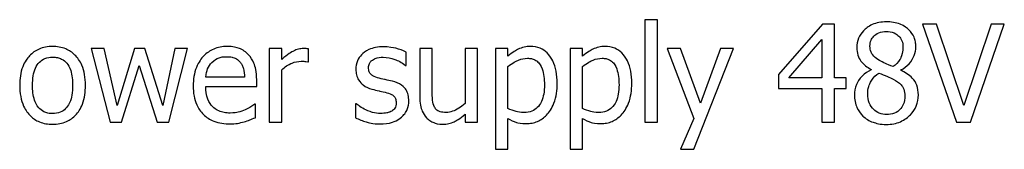
# Model space of a CAD drawing. Units: millimetres. Extents: x 18 to 3718, y -93 to 2494.
# Drawn here: x 367 to 387, y 1610 to 1613 of the extents above; entities that cross this region are included whole.
import ezdxf

# ---------------------------------------------------------------- set-up
doc = ezdxf.new("R2010")
doc.units = ezdxf.units.MM
doc.header["$LTSCALE"] = 0.5
doc.layers.add('Objekt025', color=6, linetype='Continuous')

msp = doc.modelspace()

# ---------------------------------------------------------------- linework, layer by layer
at = {"layer": 'Objekt025'}
for p, q in [((379.789, 1612.659), (379.789, 1610.57)), ((380.042, 1612.659), (379.789, 1612.659)), ((380.042, 1610.57), (380.042, 1612.659)), ((383.406, 1612.57), (382.512, 1611.539)), ((383.653, 1612.57), (383.406, 1612.57)), ((383.653, 1611.473), (383.653, 1612.57)), ((385.734, 1612.57), (385.448, 1612.57)), ((385.448, 1612.57), (386.137, 1610.57)), ((386.288, 1610.909), (385.734, 1612.57)), ((386.842, 1612.57), (386.288, 1610.909)), ((386.424, 1610.57), (387.113, 1612.57)), ((387.113, 1612.57), (386.842, 1612.57)), ((368.764, 1612.071), (368.502, 1612.071)), ((368.502, 1612.071), (368.886, 1610.57)), ((369.03, 1610.909), (368.764, 1612.071)), ((369.385, 1612.071), (369.03, 1610.909)), ((369.594, 1612.071), (369.385, 1612.071)), ((369.959, 1610.909), (369.594, 1612.071)), ((370.208, 1612.071), (369.959, 1610.909)), ((370.082, 1610.57), (370.463, 1612.071)), ((370.463, 1612.071), (370.208, 1612.071)), ((372.385, 1612.071), (372.132, 1612.071)), ((372.132, 1612.071), (372.132, 1610.57)), ((372.385, 1611.847), (372.385, 1612.071)), ((375.452, 1612.071), (375.199, 1612.071)), ((375.199, 1612.071), (375.199, 1611.097)), ((375.452, 1611.215), (375.452, 1612.071)), ((376.377, 1612.071), (376.124, 1612.071)), ((376.124, 1612.071), (376.124, 1610.949)), ((376.377, 1610.57), (376.377, 1612.071)), ((376.996, 1612.071), (376.743, 1612.071)), ((376.743, 1612.071), (376.743, 1610.017)), ((376.996, 1611.913), (376.996, 1612.071)), ((378.516, 1612.071), (378.264, 1612.071)), ((378.264, 1612.071), (378.264, 1610.017)), ((378.516, 1611.913), (378.516, 1612.071)), ((380.51, 1612.071), (380.238, 1612.071)), ((380.238, 1612.071), (380.782, 1610.643)), ((380.92, 1610.959), (380.51, 1612.071)), ((380.784, 1610.017), (381.591, 1612.071)), ((381.328, 1612.071), (380.92, 1610.959)), ((381.591, 1612.071), (381.328, 1612.071)), ((382.722, 1611.473), (383.395, 1612.254)), ((383.395, 1612.254), (383.395, 1611.473)), ((372.928, 1611.8), (372.928, 1612.063)), ((374.92, 1611.727), (374.92, 1611.998)), ((369.118, 1610.57), (369.482, 1611.727)), ((369.482, 1611.727), (369.849, 1610.57)), ((372.915, 1611.8), (372.928, 1611.8)), ((374.907, 1611.727), (374.92, 1611.727)), ((376.996, 1610.85), (376.996, 1611.703)), ((378.516, 1610.85), (378.516, 1611.703)), ((371.63, 1611.487), (370.837, 1611.487)), ((372.385, 1610.57), (372.385, 1611.635)), ((382.512, 1611.539), (382.512, 1611.257)), ((383.395, 1611.473), (382.722, 1611.473)), ((383.891, 1611.473), (383.653, 1611.473)), ((383.891, 1611.257), (383.891, 1611.473)), ((384.397, 1611.646), (384.397, 1611.638)), ((385.006, 1611.627), (385.006, 1611.635)), ((370.837, 1611.294), (371.876, 1611.294)), ((371.876, 1611.294), (371.876, 1611.432)), ((382.512, 1611.257), (383.395, 1611.257)), ((383.395, 1611.257), (383.395, 1610.57)), ((383.653, 1610.57), (383.653, 1611.257)), ((383.653, 1611.257), (383.891, 1611.257)), ((371.849, 1610.938), (371.834, 1610.938)), ((371.849, 1610.662), (371.849, 1610.938)), ((373.891, 1610.944), (373.891, 1610.661)), ((373.904, 1610.944), (373.891, 1610.944)), ((376.124, 1610.735), (376.124, 1610.57)), ((368.886, 1610.57), (369.118, 1610.57)), ((369.849, 1610.57), (370.082, 1610.57)), ((372.132, 1610.57), (372.385, 1610.57)), ((376.124, 1610.57), (376.377, 1610.57)), ((376.996, 1610.017), (376.996, 1610.646)), ((378.516, 1610.017), (378.516, 1610.646)), ((379.789, 1610.57), (380.042, 1610.57)), ((380.782, 1610.643), (380.513, 1610.017)), ((383.395, 1610.57), (383.653, 1610.57)), ((386.137, 1610.57), (386.424, 1610.57)), ((376.743, 1610.017), (376.996, 1610.017)), ((378.264, 1610.017), (378.516, 1610.017)), ((380.513, 1610.017), (380.784, 1610.017))]:
    msp.add_line(p, q, dxfattribs=at)
for points, knots in [([(384.709, 1612.615), (384.658, 1612.615), (384.608, 1612.611), (384.511, 1612.592), (384.466, 1612.578), (384.339, 1612.522), (384.282, 1612.472), (384.201, 1612.389), (384.167, 1612.339), (384.118, 1612.22), (384.106, 1612.155), (384.106, 1612.088)], [-0.07235667, -0.07235667, -0.07235667, -0.07235667, -0.06328052, -0.06328052, -0.05485545, -0.05485545, -0.0384517, -0.0384517, -0.02002626, -0.02002626, 0, 0, 0, 0]), ([(385.311, 1612.106), (385.311, 1612.141), (385.308, 1612.175), (385.295, 1612.24), (385.286, 1612.271), (385.249, 1612.358), (385.214, 1612.407), (385.135, 1612.485), (385.079, 1612.532), (384.902, 1612.602), (384.805, 1612.615), (384.709, 1612.615)], [-0.1316252, -0.1316252, -0.1316252, -0.1316252, -0.111745, -0.111745, -0.0928869, -0.0928869, -0.0571382, -0.0571382, -0.0287172, -0.0287172, 0, 0, 0, 0]), ([(384.375, 1612.119), (384.375, 1612.161), (384.382, 1612.202), (384.411, 1612.272), (384.43, 1612.3), (384.474, 1612.344), (384.507, 1612.371), (384.604, 1612.41), (384.656, 1612.417), (384.708, 1612.417)], [-0.07430839, -0.07430839, -0.07430839, -0.07430839, -0.05078002, -0.05078002, -0.03138892, -0.03138892, -0.01558712, -0.01558712, 0, 0, 0, 0]), ([(384.708, 1612.417), (384.762, 1612.417), (384.817, 1612.41), (384.915, 1612.368), (384.944, 1612.342), (384.988, 1612.297), (385.01, 1612.265), (385.041, 1612.189), (385.048, 1612.147), (385.048, 1612.103)], [-0.03954857, -0.03954857, -0.03954857, -0.03954857, -0.03195024, -0.03195024, -0.0246665, -0.0246665, -0.01305019, -0.01305019, 0, 0, 0, 0]), ([(367.716, 1612.113), (367.667, 1612.113), (367.618, 1612.109), (367.525, 1612.091), (367.481, 1612.077), (367.366, 1612.027), (367.302, 1611.981), (367.199, 1611.873), (367.146, 1611.802), (367.061, 1611.58), (367.045, 1611.448), (367.045, 1611.32)], [-0.1547773, -0.1547773, -0.1547773, -0.1547773, -0.1314634, -0.1314634, -0.109615, -0.109615, -0.0713898, -0.0713898, -0.0383853, -0.0383853, 0, 0, 0, 0]), ([(368.385, 1611.32), (368.385, 1611.394), (368.38, 1611.469), (368.356, 1611.606), (368.338, 1611.669), (368.273, 1611.823), (368.222, 1611.889), (368.117, 1611.993), (368.054, 1612.035), (367.897, 1612.099), (367.807, 1612.113), (367.716, 1612.113)], [-0.100778, -0.100778, -0.100778, -0.100778, -0.0853786, -0.0853786, -0.0717849, -0.0717849, -0.0506211, -0.0506211, -0.0274081, -0.0274081, 0, 0, 0, 0]), ([(371.275, 1612.113), (371.226, 1612.113), (371.177, 1612.109), (371.084, 1612.091), (371.041, 1612.078), (370.922, 1612.027), (370.855, 1611.98), (370.749, 1611.872), (370.69, 1611.798), (370.599, 1611.567), (370.581, 1611.439), (370.581, 1611.312)], [-0.1695148, -0.1695148, -0.1695148, -0.1695148, -0.1434325, -0.1434325, -0.1188974, -0.1188974, -0.0744176, -0.0744176, -0.0380934, -0.0380934, 0, 0, 0, 0]), ([(371.709, 1611.946), (371.683, 1611.974), (371.655, 1611.999), (371.591, 1612.042), (371.558, 1612.059), (371.467, 1612.093), (371.389, 1612.113), (371.275, 1612.113)], [-0.07834122, -0.07834122, -0.07834122, -0.07834122, -0.05611906, -0.05611906, -0.03406897, -0.03406897, 0, 0, 0, 0]), ([(372.826, 1612.071), (372.793, 1612.071), (372.76, 1612.066), (372.692, 1612.049), (372.658, 1612.036), (372.587, 1612.001), (372.51, 1611.959), (372.385, 1611.847)], [-0.1305424, -0.1305424, -0.1305424, -0.1305424, -0.0920659, -0.0920659, -0.0503658, -0.0503658, 0, 0, 0, 0]), ([(372.928, 1612.063), (372.914, 1612.065), (372.899, 1612.068), (372.874, 1612.07), (372.857, 1612.071), (372.826, 1612.071)], [-0.02249114, -0.02249114, -0.02249114, -0.02249114, -0.00939159, -0.00939159, 0, 0, 0, 0]), ([(374.456, 1612.106), (374.403, 1612.106), (374.35, 1612.102), (374.251, 1612.083), (374.205, 1612.069), (374.093, 1612.017), (374.045, 1611.978), (373.978, 1611.908), (373.949, 1611.866), (373.907, 1611.764), (373.897, 1611.706), (373.897, 1611.648)], [-0.06460638, -0.06460638, -0.06460638, -0.06460638, -0.05518131, -0.05518131, -0.04669157, -0.04669157, -0.0331789, -0.0331789, -0.01758666, -0.01758666, 0, 0, 0, 0]), ([(374.92, 1611.998), (374.855, 1612.033), (374.78, 1612.058), (374.659, 1612.087), (374.569, 1612.106), (374.456, 1612.106)], [-0.08332701, -0.08332701, -0.08332701, -0.08332701, -0.03381029, -0.03381029, 0, 0, 0, 0]), ([(377.455, 1612.113), (377.411, 1612.113), (377.368, 1612.108), (377.284, 1612.089), (377.244, 1612.075), (377.175, 1612.041), (377.09, 1611.999), (376.996, 1611.913)], [-0.1344674, -0.1344674, -0.1344674, -0.1344674, -0.0857097, -0.0857097, -0.0380719, -0.0380719, 0, 0, 0, 0]), ([(378.001, 1611.361), (378.001, 1611.444), (377.995, 1611.529), (377.964, 1611.683), (377.942, 1611.753), (377.886, 1611.868), (377.849, 1611.928), (377.754, 1612.022), (377.706, 1612.054), (377.589, 1612.102), (377.523, 1612.113), (377.455, 1612.113)], [-0.1244666, -0.1244666, -0.1244666, -0.1244666, -0.0902618, -0.0902618, -0.0604858, -0.0604858, -0.0378661, -0.0378661, -0.0203385, -0.0203385, 0, 0, 0, 0]), ([(378.975, 1612.113), (378.931, 1612.113), (378.888, 1612.108), (378.804, 1612.089), (378.764, 1612.075), (378.695, 1612.041), (378.61, 1611.999), (378.516, 1611.913)], [-0.1344674, -0.1344674, -0.1344674, -0.1344674, -0.0857097, -0.0857097, -0.0380719, -0.0380719, 0, 0, 0, 0]), ([(379.521, 1611.361), (379.521, 1611.444), (379.515, 1611.529), (379.484, 1611.683), (379.463, 1611.753), (379.406, 1611.868), (379.369, 1611.928), (379.274, 1612.022), (379.226, 1612.054), (379.11, 1612.102), (379.043, 1612.113), (378.975, 1612.113)], [-0.1244666, -0.1244666, -0.1244666, -0.1244666, -0.0902618, -0.0902618, -0.0604858, -0.0604858, -0.0378661, -0.0378661, -0.0203385, -0.0203385, 0, 0, 0, 0]), ([(384.106, 1612.088), (384.106, 1612.038), (384.112, 1611.986), (384.145, 1611.883), (384.169, 1611.844), (384.245, 1611.746), (384.32, 1611.69), (384.397, 1611.646)], [-0.04647889, -0.04647889, -0.04647889, -0.04647889, -0.03707212, -0.03707212, -0.02644621, -0.02644621, 0, 0, 0, 0]), ([(384.567, 1611.828), (384.525, 1611.852), (384.485, 1611.881), (384.42, 1611.95), (384.405, 1611.98), (384.382, 1612.038), (384.375, 1612.078), (384.375, 1612.119)], [-0.02570478, -0.02570478, -0.02570478, -0.02570478, -0.01886707, -0.01886707, -0.01223601, -0.01223601, 0, 0, 0, 0]), ([(385.048, 1612.103), (385.048, 1612.059), (385.044, 1612.014), (385.018, 1611.902), (384.994, 1611.86), (384.951, 1611.79), (384.9, 1611.742), (384.849, 1611.703)], [-0.02776433, -0.02776433, -0.02776433, -0.02776433, -0.02458036, -0.02458036, -0.019502, -0.019502, 0, 0, 0, 0]), ([(385.006, 1611.635), (385.069, 1611.666), (385.125, 1611.707), (385.222, 1611.815), (385.255, 1611.875), (385.298, 1611.986), (385.311, 1612.045), (385.311, 1612.106)], [-0.05158711, -0.05158711, -0.05158711, -0.05158711, -0.03551281, -0.03551281, -0.01843322, -0.01843322, 0, 0, 0, 0]), ([(367.306, 1611.32), (367.306, 1611.386), (367.31, 1611.453), (367.33, 1611.571), (367.344, 1611.624), (367.386, 1611.719), (367.413, 1611.76), (367.48, 1611.826), (367.516, 1611.85), (367.608, 1611.888), (367.662, 1611.896), (367.716, 1611.896)], [-0.07892368, -0.07892368, -0.07892368, -0.07892368, -0.05996674, -0.05996674, -0.04441201, -0.04441201, -0.02969803, -0.02969803, -0.01621717, -0.01621717, 0, 0, 0, 0]), ([(367.716, 1611.896), (367.749, 1611.896), (367.781, 1611.893), (367.843, 1611.879), (367.872, 1611.869), (367.939, 1611.835), (367.974, 1611.807), (368.032, 1611.739), (368.061, 1611.692), (368.115, 1611.528), (368.124, 1611.42), (368.124, 1611.32)], [-0.1042031, -0.1042031, -0.1042031, -0.1042031, -0.0882475, -0.0882475, -0.0735303, -0.0735303, -0.0515438, -0.0515438, -0.0298075, -0.0298075, 0, 0, 0, 0]), ([(370.961, 1611.787), (371.014, 1611.841), (371.063, 1611.865), (371.144, 1611.898), (371.204, 1611.905), (371.26, 1611.905)], [-0.02616902, -0.02616902, -0.02616902, -0.02616902, -0.0170562, -0.0170562, 0, 0, 0, 0]), ([(371.26, 1611.905), (371.298, 1611.905), (371.337, 1611.902), (371.396, 1611.889), (371.428, 1611.88), (371.494, 1611.842), (371.521, 1611.818), (371.544, 1611.789)], [-0.04229079, -0.04229079, -0.04229079, -0.04229079, -0.02289479, -0.02289479, -0.0111175, -0.0111175, 0, 0, 0, 0]), ([(371.876, 1611.432), (371.876, 1611.603), (371.847, 1611.705), (371.793, 1611.836), (371.757, 1611.895), (371.709, 1611.946)], [-0.0425814, -0.0425814, -0.0425814, -0.0425814, -0.02097562, -0.02097562, 0, 0, 0, 0]), ([(374.155, 1611.683), (374.155, 1611.698), (374.156, 1611.713), (374.162, 1611.741), (374.166, 1611.754), (374.182, 1611.787), (374.195, 1611.804), (374.239, 1611.844), (374.273, 1611.859), (374.341, 1611.886), (374.397, 1611.894), (374.452, 1611.894)], [-0.02975187, -0.02975187, -0.02975187, -0.02975187, -0.02752607, -0.02752607, -0.02546211, -0.02546211, -0.02216402, -0.02216402, -0.01651196, -0.01651196, 0, 0, 0, 0]), ([(374.452, 1611.894), (374.534, 1611.894), (374.614, 1611.879), (374.748, 1611.828), (374.825, 1611.793), (374.907, 1611.727)], [-0.07490349, -0.07490349, -0.07490349, -0.07490349, -0.03148981, -0.03148981, 0, 0, 0, 0]), ([(376.996, 1611.703), (377.09, 1611.781), (377.174, 1611.821), (377.27, 1611.861), (377.33, 1611.873), (377.393, 1611.873)], [-0.03121309, -0.03121309, -0.03121309, -0.03121309, -0.01886068, -0.01886068, 0, 0, 0, 0]), ([(377.393, 1611.873), (377.421, 1611.873), (377.448, 1611.871), (377.499, 1611.86), (377.523, 1611.852), (377.576, 1611.825), (377.603, 1611.804), (377.638, 1611.763), (377.668, 1611.725), (377.728, 1611.559), (377.74, 1611.446), (377.74, 1611.332)], [-0.173999, -0.173999, -0.173999, -0.173999, -0.1379393, -0.1379393, -0.1051662, -0.1051662, -0.0593177, -0.0593177, -0.0342515, -0.0342515, 0, 0, 0, 0]), ([(378.516, 1611.703), (378.611, 1611.781), (378.694, 1611.821), (378.79, 1611.861), (378.851, 1611.873), (378.914, 1611.873)], [-0.03121309, -0.03121309, -0.03121309, -0.03121309, -0.01886068, -0.01886068, 0, 0, 0, 0]), ([(378.914, 1611.873), (378.941, 1611.873), (378.969, 1611.871), (379.02, 1611.86), (379.043, 1611.852), (379.097, 1611.825), (379.124, 1611.804), (379.159, 1611.763), (379.188, 1611.725), (379.248, 1611.559), (379.26, 1611.446), (379.26, 1611.332)], [-0.173999, -0.173999, -0.173999, -0.173999, -0.1379393, -0.1379393, -0.1051662, -0.1051662, -0.0593177, -0.0593177, -0.0342515, -0.0342515, 0, 0, 0, 0]), ([(370.837, 1611.487), (370.844, 1611.564), (370.859, 1611.617), (370.895, 1611.704), (370.924, 1611.748), (370.961, 1611.787)], [-0.02818725, -0.02818725, -0.02818725, -0.02818725, -0.0160169, -0.0160169, 0, 0, 0, 0]), ([(371.544, 1611.789), (371.558, 1611.771), (371.57, 1611.752), (371.592, 1611.706), (371.6, 1611.682), (371.621, 1611.608), (371.628, 1611.546), (371.63, 1611.487)], [-0.02743583, -0.02743583, -0.02743583, -0.02743583, -0.02311424, -0.02311424, -0.01751565, -0.01751565, 0, 0, 0, 0]), ([(372.385, 1611.635), (372.447, 1611.695), (372.518, 1611.744), (372.656, 1611.799), (372.717, 1611.811), (372.779, 1611.811)], [-0.04469123, -0.04469123, -0.04469123, -0.04469123, -0.01874484, -0.01874484, 0, 0, 0, 0]), ([(372.779, 1611.811), (372.803, 1611.811), (372.83, 1611.811), (372.863, 1611.809), (372.887, 1611.808), (372.915, 1611.8)], [-0.03346495, -0.03346495, -0.03346495, -0.03346495, -0.0089062, -0.0089062, 0, 0, 0, 0]), ([(374.371, 1611.466), (374.324, 1611.478), (374.279, 1611.494), (374.23, 1611.523), (374.213, 1611.534), (374.185, 1611.563), (374.175, 1611.58), (374.158, 1611.625), (374.155, 1611.654), (374.155, 1611.683)], [-0.03928414, -0.03928414, -0.03928414, -0.03928414, -0.02066646, -0.02066646, -0.01442559, -0.01442559, -0.0086434, -0.0086434, 0, 0, 0, 0]), ([(384.849, 1611.703), (384.781, 1611.725), (384.718, 1611.754), (384.65, 1611.785), (384.6, 1611.809), (384.567, 1611.828)], [-0.01793369, -0.01793369, -0.01793369, -0.01793369, -0.01140575, -0.01140575, 0, 0, 0, 0]), ([(373.897, 1611.648), (373.897, 1611.609), (373.901, 1611.57), (373.92, 1611.497), (373.933, 1611.463), (373.981, 1611.381), (374.016, 1611.349), (374.097, 1611.288), (374.161, 1611.261), (374.225, 1611.242)], [-0.04389629, -0.04389629, -0.04389629, -0.04389629, -0.03693618, -0.03693618, -0.0304271, -0.0304271, -0.01990097, -0.01990097, 0, 0, 0, 0]), ([(384.397, 1611.638), (384.331, 1611.606), (384.271, 1611.565), (384.157, 1611.451), (384.121, 1611.386), (384.071, 1611.267), (384.058, 1611.196), (384.058, 1611.123)], [-0.05247603, -0.05247603, -0.05247603, -0.05247603, -0.03877144, -0.03877144, -0.02208532, -0.02208532, 0, 0, 0, 0]), ([(384.328, 1611.142), (384.328, 1611.194), (384.335, 1611.245), (384.358, 1611.326), (384.376, 1611.374), (384.45, 1611.485), (384.499, 1611.532), (384.557, 1611.57)], [-0.07017343, -0.07017343, -0.07017343, -0.07017343, -0.03982598, -0.03982598, -0.02077501, -0.02077501, 0, 0, 0, 0]), ([(384.557, 1611.57), (384.614, 1611.547), (384.671, 1611.524), (384.768, 1611.486), (384.814, 1611.466), (384.85, 1611.445)], [-0.03129156, -0.03129156, -0.03129156, -0.03129156, -0.01262477, -0.01262477, 0, 0, 0, 0]), ([(385.361, 1611.127), (385.361, 1611.195), (385.352, 1611.263), (385.31, 1611.374), (385.283, 1611.42), (385.172, 1611.536), (385.09, 1611.587), (385.006, 1611.627)], [-0.07492018, -0.07492018, -0.07492018, -0.07492018, -0.04796093, -0.04796093, -0.02793474, -0.02793474, 0, 0, 0, 0]), ([(367.045, 1611.32), (367.045, 1611.244), (367.051, 1611.167), (367.078, 1611.025), (367.097, 1610.96), (367.167, 1610.807), (367.218, 1610.743), (367.316, 1610.646), (367.378, 1610.605), (367.533, 1610.541), (367.624, 1610.528), (367.716, 1610.528)], [-0.09578428, -0.09578428, -0.09578428, -0.09578428, -0.0815621, -0.0815621, -0.06889887, -0.06889887, -0.05032513, -0.05032513, -0.02747399, -0.02747399, 0, 0, 0, 0]), ([(367.716, 1610.745), (367.684, 1610.745), (367.652, 1610.748), (367.592, 1610.761), (367.565, 1610.77), (367.497, 1610.803), (367.462, 1610.831), (367.39, 1610.915), (367.364, 1610.971), (367.316, 1611.114), (367.306, 1611.221), (367.306, 1611.32)], [-0.06972211, -0.06972211, -0.06972211, -0.06972211, -0.06236839, -0.06236839, -0.05555348, -0.05555348, -0.04503254, -0.04503254, -0.02984208, -0.02984208, 0, 0, 0, 0]), ([(367.716, 1610.528), (367.766, 1610.528), (367.816, 1610.532), (367.911, 1610.55), (367.955, 1610.564), (368.07, 1610.615), (368.133, 1610.66), (368.233, 1610.765), (368.284, 1610.835), (368.369, 1611.059), (368.385, 1611.192), (368.385, 1611.32)], [-0.1601752, -0.1601752, -0.1601752, -0.1601752, -0.1349717, -0.1349717, -0.1114872, -0.1114872, -0.0718059, -0.0718059, -0.0386003, -0.0386003, 0, 0, 0, 0]), ([(368.124, 1611.32), (368.124, 1611.255), (368.12, 1611.187), (368.1, 1611.07), (368.085, 1611.016), (368.036, 1610.908), (368.006, 1610.871), (367.949, 1610.814), (367.912, 1610.79), (367.822, 1610.753), (367.769, 1610.745), (367.716, 1610.745)], [-0.05987374, -0.05987374, -0.05987374, -0.05987374, -0.04902203, -0.04902203, -0.04007221, -0.04007221, -0.02932529, -0.02932529, -0.01595005, -0.01595005, 0, 0, 0, 0]), ([(370.581, 1611.312), (370.581, 1611.242), (370.586, 1611.172), (370.61, 1611.042), (370.628, 1610.983), (370.686, 1610.851), (370.731, 1610.784), (370.85, 1610.668), (370.92, 1610.624), (371.106, 1610.551), (371.222, 1610.536), (371.337, 1610.536)], [-0.1237248, -0.1237248, -0.1237248, -0.1237248, -0.1028375, -0.1028375, -0.0842357, -0.0842357, -0.0596615, -0.0596615, -0.0343978, -0.0343978, 0, 0, 0, 0]), ([(371.333, 1610.756), (371.292, 1610.756), (371.251, 1610.759), (371.174, 1610.774), (371.138, 1610.785), (371.053, 1610.822), (371.008, 1610.854), (370.943, 1610.922), (370.906, 1610.968), (370.848, 1611.121), (370.837, 1611.209), (370.837, 1611.294)], [-0.131757, -0.131757, -0.131757, -0.131757, -0.1064941, -0.1064941, -0.0835216, -0.0835216, -0.0490474, -0.0490474, -0.0256173, -0.0256173, 0, 0, 0, 0]), ([(374.641, 1611.405), (374.593, 1611.416), (374.544, 1611.427), (374.48, 1611.44), (374.427, 1611.451), (374.371, 1611.466)], [-0.0715568, -0.0715568, -0.0715568, -0.0715568, -0.01749469, -0.01749469, 0, 0, 0, 0]), ([(374.975, 1611.003), (374.975, 1611.044), (374.971, 1611.087), (374.952, 1611.163), (374.938, 1611.197), (374.906, 1611.249), (374.879, 1611.287), (374.772, 1611.362), (374.707, 1611.388), (374.641, 1611.405)], [-0.1004341, -0.1004341, -0.1004341, -0.1004341, -0.0679518, -0.0679518, -0.0392938, -0.0392938, -0.0202482, -0.0202482, 0, 0, 0, 0]), ([(377.74, 1611.332), (377.74, 1611.269), (377.736, 1611.205), (377.716, 1611.092), (377.701, 1611.04), (377.654, 1610.937), (377.624, 1610.898), (377.563, 1610.838), (377.526, 1610.813), (377.434, 1610.776), (377.381, 1610.768), (377.327, 1610.768)], [-0.06527342, -0.06527342, -0.06527342, -0.06527342, -0.05261939, -0.05261939, -0.04196922, -0.04196922, -0.02973368, -0.02973368, -0.01615997, -0.01615997, 0, 0, 0, 0]), ([(377.369, 1610.541), (377.409, 1610.541), (377.449, 1610.544), (377.525, 1610.559), (377.562, 1610.571), (377.667, 1610.616), (377.728, 1610.661), (377.834, 1610.772), (377.891, 1610.849), (377.983, 1611.086), (378.001, 1611.225), (378.001, 1611.361)], [-0.1468917, -0.1468917, -0.1468917, -0.1468917, -0.1286249, -0.1286249, -0.1110961, -0.1110961, -0.0761823, -0.0761823, -0.0408362, -0.0408362, 0, 0, 0, 0]), ([(379.26, 1611.332), (379.26, 1611.269), (379.256, 1611.205), (379.236, 1611.092), (379.221, 1611.04), (379.174, 1610.937), (379.144, 1610.898), (379.083, 1610.838), (379.046, 1610.813), (378.954, 1610.776), (378.901, 1610.768), (378.847, 1610.768)], [-0.06527342, -0.06527342, -0.06527342, -0.06527342, -0.05261939, -0.05261939, -0.04196922, -0.04196922, -0.02973368, -0.02973368, -0.01615997, -0.01615997, 0, 0, 0, 0]), ([(378.889, 1610.541), (378.929, 1610.541), (378.969, 1610.544), (379.046, 1610.559), (379.082, 1610.571), (379.187, 1610.616), (379.248, 1610.661), (379.355, 1610.772), (379.412, 1610.849), (379.504, 1611.086), (379.521, 1611.225), (379.521, 1611.361)], [-0.1468917, -0.1468917, -0.1468917, -0.1468917, -0.1286249, -0.1286249, -0.1110961, -0.1110961, -0.0761823, -0.0761823, -0.0408362, -0.0408362, 0, 0, 0, 0]), ([(384.85, 1611.445), (384.911, 1611.412), (384.97, 1611.374), (385.03, 1611.31), (385.049, 1611.284), (385.08, 1611.2), (385.085, 1611.15), (385.085, 1611.101)], [-0.05212189, -0.05212189, -0.05212189, -0.05212189, -0.02674229, -0.02674229, -0.01444042, -0.01444042, 0, 0, 0, 0]), ([(374.225, 1611.242), (374.272, 1611.23), (374.321, 1611.218), (374.382, 1611.206), (374.444, 1611.193), (374.495, 1611.181)], [-0.07377326, -0.07377326, -0.07377326, -0.07377326, -0.01590166, -0.01590166, 0, 0, 0, 0]), ([(374.495, 1611.181), (374.542, 1611.169), (374.588, 1611.154), (374.651, 1611.121), (374.665, 1611.108), (374.687, 1611.085), (374.697, 1611.069), (374.714, 1611.025), (374.717, 1610.996), (374.717, 1610.969)], [-0.02307899, -0.02307899, -0.02307899, -0.02307899, -0.01781375, -0.01781375, -0.01415553, -0.01415553, -0.00832736, -0.00832736, 0, 0, 0, 0]), ([(375.199, 1611.097), (375.199, 1610.954), (375.222, 1610.863), (375.27, 1610.748), (375.298, 1610.702), (375.335, 1610.662)], [-0.03760841, -0.03760841, -0.03760841, -0.03760841, -0.01617195, -0.01617195, 0, 0, 0, 0]), ([(375.5, 1610.879), (375.478, 1610.922), (375.466, 1610.969), (375.453, 1611.082), (375.452, 1611.149), (375.452, 1611.215)], [-0.03422856, -0.03422856, -0.03422856, -0.03422856, -0.01987413, -0.01987413, 0, 0, 0, 0]), ([(384.058, 1611.123), (384.058, 1611.079), (384.062, 1611.036), (384.08, 1610.943), (384.095, 1610.903), (384.137, 1610.805), (384.177, 1610.747), (384.23, 1610.696)], [-0.04059399, -0.04059399, -0.04059399, -0.04059399, -0.03187041, -0.03187041, -0.02175429, -0.02175429, 0, 0, 0, 0]), ([(384.713, 1610.724), (384.662, 1610.724), (384.612, 1610.732), (384.52, 1610.771), (384.481, 1610.798), (384.416, 1610.864), (384.384, 1610.906), (384.338, 1611.019), (384.328, 1611.08), (384.328, 1611.142)], [-0.07665269, -0.07665269, -0.07665269, -0.07665269, -0.05602983, -0.05602983, -0.03654712, -0.03654712, -0.01858323, -0.01858323, 0, 0, 0, 0]), ([(384.709, 1610.524), (384.76, 1610.524), (384.81, 1610.529), (384.906, 1610.547), (384.951, 1610.561), (385.086, 1610.619), (385.154, 1610.675), (385.25, 1610.775), (385.29, 1610.833), (385.348, 1610.972), (385.361, 1611.049), (385.361, 1611.127)], [-0.08448917, -0.08448917, -0.08448917, -0.08448917, -0.07448725, -0.07448725, -0.0650671, -0.0650671, -0.04514685, -0.04514685, -0.02354914, -0.02354914, 0, 0, 0, 0]), ([(385.085, 1611.101), (385.085, 1611.044), (385.077, 1610.986), (385.038, 1610.892), (385.015, 1610.856), (384.963, 1610.805), (384.928, 1610.775), (384.822, 1610.732), (384.768, 1610.724), (384.713, 1610.724)], [-0.09412163, -0.09412163, -0.09412163, -0.09412163, -0.05987275, -0.05987275, -0.03413623, -0.03413623, -0.01649017, -0.01649017, 0, 0, 0, 0]), ([(371.834, 1610.938), (371.811, 1610.918), (371.783, 1610.899), (371.73, 1610.868), (371.695, 1610.848), (371.641, 1610.823)], [-0.035887, -0.035887, -0.035887, -0.035887, -0.01780118, -0.01780118, 0, 0, 0, 0]), ([(374.097, 1610.823), (374.058, 1610.841), (374.015, 1610.863), (373.954, 1610.906), (373.929, 1610.924), (373.904, 1610.944)], [-0.02223933, -0.02223933, -0.02223933, -0.02223933, -0.00949762, -0.00949762, 0, 0, 0, 0]), ([(374.717, 1610.969), (374.717, 1610.946), (374.716, 1610.922), (374.706, 1610.878), (374.699, 1610.865), (374.675, 1610.831), (374.652, 1610.812), (374.628, 1610.797)], [-0.01604109, -0.01604109, -0.01604109, -0.01604109, -0.0122871, -0.0122871, -0.00845233, -0.00845233, 0, 0, 0, 0]), ([(374.824, 1610.67), (374.85, 1610.692), (374.873, 1610.716), (374.916, 1610.775), (374.931, 1610.804), (374.964, 1610.884), (374.975, 1610.942), (374.975, 1611.003)], [-0.0324505, -0.0324505, -0.0324505, -0.0324505, -0.02585819, -0.02585819, -0.01811316, -0.01811316, 0, 0, 0, 0]), ([(375.735, 1610.768), (375.693, 1610.768), (375.65, 1610.771), (375.597, 1610.787), (375.574, 1610.797), (375.529, 1610.834), (375.513, 1610.855), (375.5, 1610.879)], [-0.03813194, -0.03813194, -0.03813194, -0.03813194, -0.01743265, -0.01743265, -0.00815684, -0.00815684, 0, 0, 0, 0]), ([(376.124, 1610.949), (376.039, 1610.875), (375.945, 1610.82), (375.825, 1610.777), (375.78, 1610.768), (375.735, 1610.768)], [-0.03826997, -0.03826997, -0.03826997, -0.03826997, -0.01352248, -0.01352248, 0, 0, 0, 0]), ([(371.641, 1610.823), (371.595, 1610.802), (371.546, 1610.786), (371.469, 1610.768), (371.411, 1610.756), (371.333, 1610.756)], [-0.06465102, -0.06465102, -0.06465102, -0.06465102, -0.02317928, -0.02317928, 0, 0, 0, 0]), ([(374.398, 1610.746), (374.344, 1610.746), (374.29, 1610.754), (374.22, 1610.774), (374.161, 1610.791), (374.097, 1610.823)], [-0.08713944, -0.08713944, -0.08713944, -0.08713944, -0.02162405, -0.02162405, 0, 0, 0, 0]), ([(374.388, 1610.534), (374.478, 1610.534), (374.568, 1610.543), (374.679, 1610.581), (374.75, 1610.608), (374.824, 1610.67)], [-0.09118283, -0.09118283, -0.09118283, -0.09118283, -0.02912753, -0.02912753, 0, 0, 0, 0]), ([(374.628, 1610.797), (374.616, 1610.788), (374.601, 1610.781), (374.568, 1610.769), (374.547, 1610.764), (374.495, 1610.754), (374.448, 1610.746), (374.398, 1610.746)], [-0.03147346, -0.03147346, -0.03147346, -0.03147346, -0.02448153, -0.02448153, -0.01510137, -0.01510137, 0, 0, 0, 0]), ([(375.669, 1610.528), (375.71, 1610.528), (375.752, 1610.532), (375.831, 1610.55), (375.868, 1610.563), (375.935, 1610.596), (376.011, 1610.636), (376.124, 1610.735)], [-0.1485579, -0.1485579, -0.1485579, -0.1485579, -0.0955978, -0.0955978, -0.0452272, -0.0452272, 0, 0, 0, 0]), ([(377.327, 1610.768), (377.25, 1610.768), (377.198, 1610.777), (377.11, 1610.8), (377.048, 1610.826), (376.996, 1610.85)], [-0.02724316, -0.02724316, -0.02724316, -0.02724316, -0.01721283, -0.01721283, 0, 0, 0, 0]), ([(378.847, 1610.768), (378.77, 1610.768), (378.718, 1610.777), (378.63, 1610.8), (378.568, 1610.826), (378.516, 1610.85)], [-0.02724316, -0.02724316, -0.02724316, -0.02724316, -0.01721283, -0.01721283, 0, 0, 0, 0]), ([(384.23, 1610.696), (384.259, 1610.668), (384.29, 1610.644), (384.36, 1610.601), (384.398, 1610.583), (384.493, 1610.549), (384.582, 1610.524), (384.709, 1610.524)], [-0.09217853, -0.09217853, -0.09217853, -0.09217853, -0.06584348, -0.06584348, -0.03833684, -0.03833684, 0, 0, 0, 0]), ([(371.337, 1610.536), (371.384, 1610.536), (371.44, 1610.538), (371.532, 1610.554), (371.576, 1610.565), (371.62, 1610.578)], [-0.02811224, -0.02811224, -0.02811224, -0.02811224, -0.01366073, -0.01366073, 0, 0, 0, 0]), ([(371.62, 1610.578), (371.659, 1610.589), (371.701, 1610.604), (371.757, 1610.626), (371.806, 1610.645), (371.849, 1610.662)], [-0.0417187, -0.0417187, -0.0417187, -0.0417187, -0.01385565, -0.01385565, 0, 0, 0, 0]), ([(373.891, 1610.661), (373.957, 1610.625), (374.036, 1610.597), (374.144, 1610.563), (374.241, 1610.534), (374.388, 1610.534)], [-0.1290321, -0.1290321, -0.1290321, -0.1290321, -0.0441424, -0.0441424, 0, 0, 0, 0]), ([(375.335, 1610.662), (375.356, 1610.639), (375.379, 1610.619), (375.429, 1610.585), (375.456, 1610.571), (375.518, 1610.548), (375.58, 1610.528), (375.669, 1610.528)], [-0.07264198, -0.07264198, -0.07264198, -0.07264198, -0.04955652, -0.04955652, -0.02665388, -0.02665388, 0, 0, 0, 0]), ([(376.996, 1610.646), (377.051, 1610.613), (377.11, 1610.585), (377.202, 1610.557), (377.266, 1610.541), (377.369, 1610.541)], [-0.09231053, -0.09231053, -0.09231053, -0.09231053, -0.03097127, -0.03097127, 0, 0, 0, 0]), ([(378.516, 1610.646), (378.571, 1610.613), (378.63, 1610.585), (378.722, 1610.557), (378.786, 1610.541), (378.889, 1610.541)], [-0.09231053, -0.09231053, -0.09231053, -0.09231053, -0.03097127, -0.03097127, 0, 0, 0, 0])]:
    msp.add_open_spline(points, degree=3, knots=knots, dxfattribs=at)

doc.saveas('drawing.dxf')
